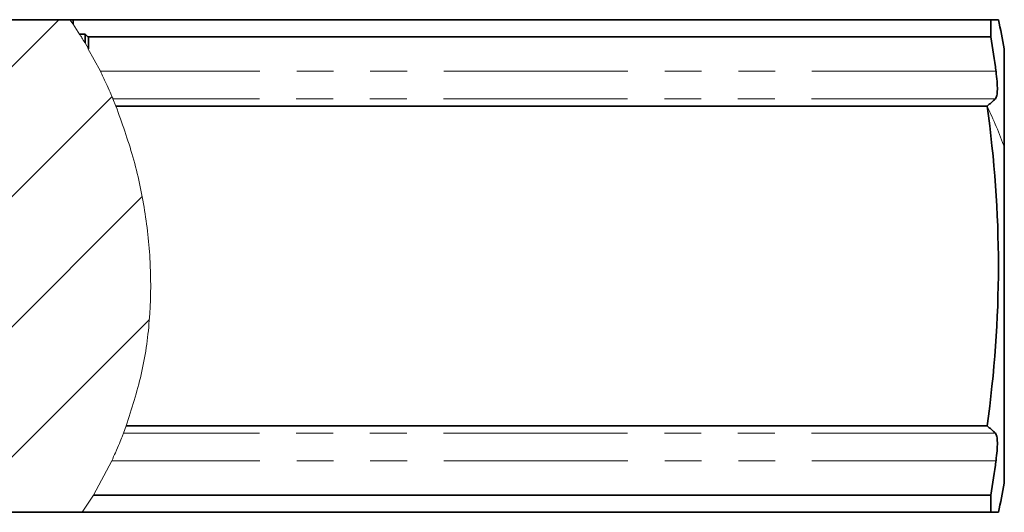
# Model space of a CAD drawing. Units: millimetres. Extents: x 21 to 407, y 7 to 286.
# Drawn here: x 197 to 231, y 42 to 59 of the extents above; entities that cross this region are included whole.
import ezdxf

# ---------------------------------------------------------------- set-up
doc = ezdxf.new("R2010")
doc.units = ezdxf.units.MM
doc.linetypes.add('PHANTOM', pattern=[12.7, 6.35, -1.27, 1.27, -1.27, 1.27, -1.27])

msp = doc.modelspace()

# ---------------------------------------------------------------- hatches: boundary and pattern name
at = {"linetype": 'Continuous', "lineweight": 18}
h = msp.add_hatch(dxfattribs=at)
h.set_pattern_fill('ANSI31', style=0)
edge = h.paths.add_edge_path(flags=0)
edge.add_line((188.621, 52.103), (188.621, 48.903))
edge.add_line((188.621, 48.903), (195.421, 48.903))
edge.add_line((195.421, 48.903), (195.421, 44.503))
edge.add_line((195.421, 44.503), (196.021, 44.503))
edge.add_line((196.021, 44.503), (196.021, 42.003))
edge.add_line((196.021, 42.003), (199.006, 42.003))
edge.add_spline(control_points=[(199.006, 42.003), (200.164, 43.685), (202.434, 49.575), (200.518, 56.246), (198.581, 59.003)], knot_values=[0.616515, 0.616515, 0.616515, 0.616515, 0.716143, 0.885144, 0.885144, 0.885144, 0.885144], weights=[1, 1, 1, 1, 1], degree=3, periodic=0)
edge.add_line((198.581, 59.003), (196.021, 59.003))
edge.add_line((196.021, 59.003), (196.021, 56.503))
edge.add_line((196.021, 56.503), (195.421, 56.503))
edge.add_line((195.421, 56.503), (195.421, 52.103))
edge.add_line((195.421, 52.103), (188.621, 52.103))

# ---------------------------------------------------------------- linework, layer by layer
at = {"color": 7, "linetype": 'Continuous', "lineweight": 35}
for p, q in [((196.021, 59.003), (198.581, 59.003)), ((198.691, 59.003), (198.581, 59.003)), ((198.691, 58.845), (198.691, 59.003)), ((230.351, 59.003), (198.691, 59.003)), ((230.351, 58.408), (230.351, 59.003)), ((230.351, 59.003), (230.616, 59.003)), ((199.101, 58.503), (198.922, 58.503)), ((199.221, 58.383), (199.101, 58.503)), ((199.101, 58.2), (199.101, 58.503)), ((230.351, 58.408), (199.196, 58.408)), ((199.221, 58.383), (199.221, 57.994)), ((230.821, 58.003), (230.821, 54.588)), ((230.225, 56.023), (200.165, 56.023)), ((230.821, 54.588), (230.821, 43.003)), ((230.225, 44.983), (200.521, 44.983)), ((230.351, 42.598), (199.39, 42.598)), ((230.351, 42.003), (230.351, 42.598)), ((199.006, 42.003), (196.021, 42.003)), ((230.351, 42.003), (199.006, 42.003)), ((230.616, 42.003), (230.351, 42.003))]:
    msp.add_line(p, q, dxfattribs=at)
at = {"color": 7, "linetype": 'Continuous', "lineweight": 18}
for p, q in [((198.691, 58.845), (198.581, 59.003)), ((198.926, 58.482), (198.691, 58.845)), ((199.221, 57.994), (199.101, 58.2)), ((199.196, 58.008), (199.631, 57.223)), ((200.062, 56.277), (200.165, 56.023)), ((200.521, 44.983), (200.426, 44.729)), ((200.023, 43.783), (199.39, 42.598)), ((199.006, 42.003), (199.39, 42.598))]:
    msp.add_line(p, q, dxfattribs=at)
at = {"color": 8, "linetype": 'PHANTOM', "lineweight": 18}
for p, q in [((230.534, 57.223), (199.631, 57.223)), ((230.52, 56.277), (200.062, 56.277)), ((230.52, 44.729), (200.426, 44.729)), ((230.534, 43.783), (200.023, 43.783))]:
    msp.add_line(p, q, dxfattribs=at)
at = {"color": 7, "linetype": 'Continuous', "lineweight": 35}
for centre, radius, start, end in [((191.53, 50.503), 40, 10.8069, 12.2689), ((193.465, 52.111), 37.419, 7.8532, 9.6881), ((228.407, 58.436), 3.022, 306.9942, 314.3823), ((191.53, 50.503), 39.086, 351.8812, 8.1188), ((228.407, 42.57), 3.022, 45.6177, 53.0058), ((193.465, 48.895), 37.419, 350.3119, 352.1468), ((191.53, 50.503), 40, 347.7311, 349.1931)]:
    msp.add_arc(centre, radius, start, end, dxfattribs=at)
at = {"color": 8, "linetype": 'PHANTOM', "lineweight": 18}
msp.add_arc((217.628, 49.951), 13.984, 19.3629, 25.7333, dxfattribs=at)
at = {"color": 7, "linetype": 'Continuous', "lineweight": 18}
for points, knots in [([(198.922, 58.492), (198.92, 58.494), (198.916, 58.5), (198.97, 58.416), (199.04, 58.301), (199.09, 58.218), (199.101, 58.2)], [0, 0, 0, 0, 0.1881455, 0.5336864, 0.897686, 1, 1, 1, 1]), ([(199.631, 57.223), (199.698, 57.086), (199.83, 56.812), (199.973, 56.487), (200.042, 56.324), (200.058, 56.287), (200.062, 56.277)], [0, 0, 0, 0, 0.305859, 0.6126631, 0.8952756, 1, 1, 1, 1]), ([(200.165, 56.023), (200.374, 55.442), (200.796, 54.268), (201.188, 52.419), (201.39, 50.526), (201.358, 48.625), (201.089, 46.758), (200.709, 45.571), (200.521, 44.983)], [0, 0, 0, 0, 0.1639, 0.331596, 0.500827, 0.669175, 0.836031, 1, 1, 1, 1]), ([(200.426, 44.729), (200.414, 44.697), (200.389, 44.632), (200.291, 44.386), (200.166, 44.093), (200.067, 43.877), (200.023, 43.783)], [0, 0, 0, 0, 0.260816, 0.5213, 0.790722, 1, 1, 1, 1])]:
    msp.add_open_spline(points, degree=3, knots=knots, dxfattribs=at)
at = {"color": 7, "linetype": 'Continuous', "lineweight": 35}
for points, knots in [([(230.52, 56.277), (230.537, 56.306), (230.569, 56.364), (230.585, 56.58), (230.577, 56.868), (230.548, 57.104), (230.534, 57.223)], [0, 0, 0, 0, 0.254579, 0.499225, 0.745813, 1, 1, 1, 1]), ([(230.534, 43.783), (230.548, 43.902), (230.576, 44.137), (230.585, 44.424), (230.569, 44.642), (230.537, 44.7), (230.52, 44.729)], [0, 0, 0, 0, 0.253397, 0.49922, 0.744623, 1, 1, 1, 1])]:
    msp.add_open_spline(points, degree=3, knots=knots, dxfattribs=at)

doc.saveas('drawing.dxf')
